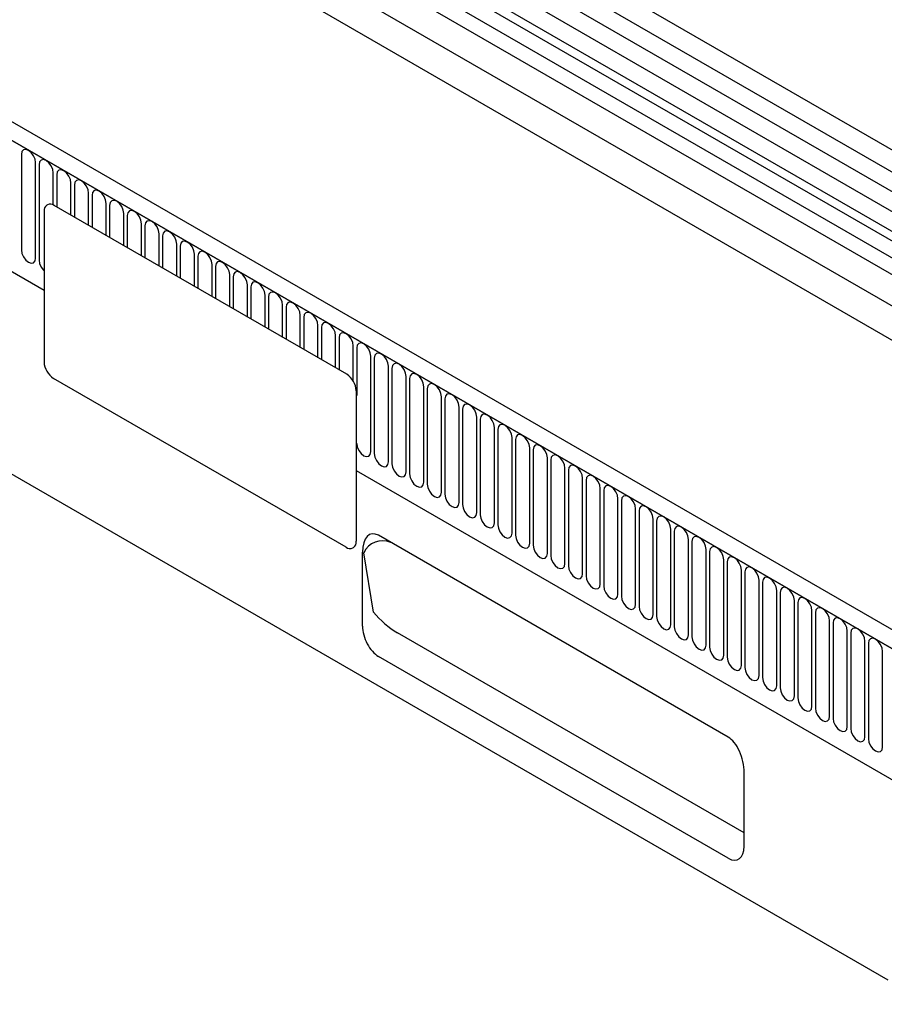
# Model space of a CAD drawing. Units: millimetres. Extents: x -991 to 819, y -449 to 678.
# Drawn here: x -531 to -338, y -396 to -177 of the extents above; entities that cross this region are included whole.
import ezdxf

# ---------------------------------------------------------------- set-up
doc = ezdxf.new("R2010")
doc.units = ezdxf.units.MM
doc.layers.add('DUENN-18', color=94, linetype='Continuous')
doc.layers.add('SICHTBAR', color=7, linetype='Continuous', lineweight=25)

msp = doc.modelspace()

# ---------------------------------------------------------------- linework, layer by layer
at = {"layer": 'DUENN-18'}
for p, q in [((-841.72, 80.31), (-136.03, -327.08)), ((-135.98, -331.5), (-841.67, 75.89)), ((-135.98, -335.89), (-841.67, 71.5)), ((-137.41, -341.65), (-842.7, 65.5)), ((-830.67, 36.59), (-166.7, -346.72)), ((-228.57, -379.68), (-934.97, 28.12)), ((-934.62, 27.91), (-228.92, -379.47)), ((-913.4, -13.46), (-525.34, -237.49)), ((-294.88, -254.48), (-638.75, -55.97)), ((-298.12, -256.34), (-641.98, -57.83)), ((-299.97, -262.26), (-643.83, -63.75)), ((-530.37, -207.29), (-530.37, -228.52)), ((-527.21, -230.34), (-527.21, -209.11)), ((-526.44, -209.56), (-526.44, -230.79)), ((-523.29, -218.52), (-523.29, -211.38)), ((-522.52, -211.82), (-522.52, -218.97)), ((-519.36, -220.79), (-519.36, -213.65)), ((-518.6, -214.09), (-518.6, -221.23)), ((-515.44, -223.06), (-515.44, -215.91)), ((-514.67, -216.35), (-514.67, -223.5)), ((-524.58, -218.5), (-524.72, -218.58)), ((-458.03, -256.2), (-523.08, -218.64)), ((-511.51, -225.32), (-511.51, -218.18)), ((-510.75, -218.62), (-510.75, -225.76)), ((-525.34, -219.95), (-525.34, -253.43)), ((-507.59, -227.59), (-507.59, -220.44)), ((-506.82, -220.88), (-506.82, -228.03)), ((-503.67, -229.85), (-503.67, -222.71)), ((-502.9, -223.15), (-502.9, -230.3)), ((-499.74, -232.12), (-499.74, -224.97)), ((-498.97, -225.42), (-498.97, -232.56)), ((-495.82, -234.38), (-495.82, -227.24)), ((-495.05, -227.68), (-495.05, -234.83)), ((-491.89, -236.65), (-491.89, -229.5)), ((-491.12, -229.95), (-491.12, -237.09)), ((-487.97, -238.91), (-487.97, -231.77)), ((-487.2, -232.21), (-487.2, -239.36)), ((-484.04, -241.18), (-484.04, -234.03)), ((-483.28, -234.48), (-483.28, -241.62)), ((-480.12, -243.45), (-480.12, -236.3)), ((-479.35, -236.74), (-479.35, -243.89)), ((-476.19, -245.71), (-476.19, -238.57)), ((-475.43, -239.01), (-475.43, -246.15)), ((-472.27, -247.98), (-472.27, -240.83)), ((-471.5, -241.27), (-471.5, -248.42)), ((-468.35, -250.24), (-468.35, -243.1)), ((-467.58, -243.54), (-467.58, -250.69)), ((-464.42, -252.51), (-464.42, -245.36)), ((-463.65, -245.81), (-463.65, -252.95)), ((-460.5, -254.77), (-460.5, -247.63)), ((-459.73, -248.07), (-459.73, -255.22)), ((-456.57, -257.7), (-456.57, -249.89)), ((-455.8, -250.34), (-455.8, -260.95)), ((-452.65, -273.39), (-452.65, -252.16)), ((-451.88, -252.6), (-451.88, -273.83)), ((-448.72, -275.65), (-448.72, -254.42)), ((-447.96, -254.87), (-447.96, -276.1)), ((-458.17, -294.66), (-523.22, -257.1)), ((-444.8, -277.92), (-444.8, -256.69)), ((-444.03, -257.13), (-444.03, -278.36)), ((-455.91, -259.87), (-455.91, -293.35)), ((-440.87, -280.19), (-440.87, -258.96)), ((-440.11, -259.4), (-440.11, -280.63)), ((-436.95, -282.45), (-436.95, -261.22)), ((-436.18, -261.66), (-436.18, -282.89)), ((-433.03, -284.72), (-433.03, -263.49)), ((-432.26, -263.93), (-432.26, -285.16)), ((-429.1, -286.98), (-429.1, -265.75)), ((-428.33, -266.2), (-428.33, -287.43)), ((-425.18, -289.25), (-425.18, -268.02)), ((-424.41, -268.46), (-424.41, -289.69)), ((-421.25, -291.51), (-421.25, -270.28)), ((-420.48, -270.73), (-420.48, -291.96)), ((-417.33, -293.78), (-417.33, -272.55)), ((-416.56, -272.99), (-416.56, -294.22)), ((-413.4, -296.04), (-413.4, -274.81)), ((-412.64, -275.26), (-412.64, -296.49)), ((-455.91, -277.57), (-250.14, -396.36)), ((-455.91, -277.57), (-250.14, -396.36)), ((-409.48, -298.31), (-409.48, -277.08)), ((-408.71, -277.52), (-408.71, -298.75)), ((-405.55, -300.58), (-405.55, -279.35)), ((-404.79, -279.79), (-404.79, -301.02)), ((-401.63, -302.84), (-401.63, -281.61)), ((-400.86, -282.05), (-400.86, -303.28)), ((-397.71, -305.11), (-397.71, -283.88)), ((-396.94, -284.32), (-396.94, -305.55)), ((-393.78, -307.37), (-393.78, -286.14)), ((-393.01, -286.59), (-393.01, -307.82)), ((-389.86, -309.64), (-389.86, -288.41)), ((-389.09, -288.85), (-389.09, -310.08)), ((-385.93, -311.9), (-385.93, -290.67)), ((-385.16, -291.12), (-385.16, -312.35)), ((-382.01, -314.17), (-382.01, -292.94)), ((-381.24, -293.38), (-381.24, -314.61)), ((-456.67, -294.81), (-456.53, -294.72)), ((-378.08, -316.43), (-378.08, -295.2)), ((-377.32, -295.65), (-377.32, -316.88)), ((-452.03, -309.15), (-454.24, -295.9)), ((-374.16, -318.7), (-374.16, -297.47)), ((-373.39, -297.91), (-373.39, -319.14)), ((-370.23, -320.97), (-370.23, -299.74)), ((-369.47, -300.18), (-369.47, -321.41)), ((-366.31, -323.23), (-366.31, -302)), ((-365.54, -302.44), (-365.54, -323.67)), ((-362.39, -325.5), (-362.39, -304.27)), ((-361.62, -304.71), (-361.62, -325.94)), ((-358.46, -327.76), (-358.46, -306.53)), ((-357.69, -306.98), (-357.69, -328.21)), ((-354.54, -330.03), (-354.54, -308.8)), ((-353.77, -309.24), (-353.77, -330.47)), ((-350.61, -332.29), (-350.61, -311.06)), ((-349.84, -311.51), (-349.84, -332.74)), ((-369.64, -358.2), (-446.72, -313.7)), ((-346.69, -334.56), (-346.69, -313.33)), ((-345.92, -313.77), (-345.92, -335)), ((-342.76, -336.82), (-342.76, -315.59)), ((-342, -316.04), (-342, -337.27)), ((-338.84, -339.09), (-338.84, -317.86))]:
    msp.add_line(p, q, dxfattribs=at)
at = {"layer": 'DUENN-18', "flags": 128}
for points in [[(-527.21, -209.11), (-527.33, -208.35), (-527.67, -207.56), (-528.19, -206.87), (-528.79, -206.38), (-529.39, -206.17), (-529.91, -206.27), (-530.25, -206.66), (-530.37, -207.29)], [(-523.29, -211.38), (-523.41, -210.61), (-523.75, -209.82), (-524.26, -209.13), (-524.87, -208.65), (-525.47, -208.44), (-525.98, -208.54), (-526.32, -208.93), (-526.44, -209.56)], [(-519.36, -213.65), (-519.48, -212.88), (-519.83, -212.09), (-520.34, -211.4), (-520.94, -210.91), (-521.55, -210.7), (-522.06, -210.8), (-522.4, -211.19), (-522.52, -211.82)], [(-515.44, -215.91), (-515.56, -215.14), (-515.9, -214.36), (-516.41, -213.66), (-517.02, -213.18), (-517.62, -212.97), (-518.13, -213.07), (-518.48, -213.46), (-518.6, -214.09)], [(-511.51, -218.18), (-511.64, -217.41), (-511.98, -216.62), (-512.49, -215.93), (-513.09, -215.44), (-513.7, -215.23), (-514.21, -215.33), (-514.55, -215.73), (-514.67, -216.35)], [(-507.59, -220.44), (-507.71, -219.67), (-508.05, -218.89), (-508.56, -218.2), (-509.17, -217.71), (-509.77, -217.5), (-510.28, -217.6), (-510.63, -217.99), (-510.75, -218.62)], [(-503.67, -222.71), (-503.79, -221.94), (-504.13, -221.15), (-504.64, -220.46), (-505.24, -219.97), (-505.85, -219.76), (-506.36, -219.86), (-506.7, -220.26), (-506.82, -220.88)], [(-499.74, -224.97), (-499.86, -224.21), (-500.2, -223.42), (-500.72, -222.73), (-501.32, -222.24), (-501.92, -222.03), (-502.44, -222.13), (-502.78, -222.52), (-502.9, -223.15)], [(-495.82, -227.24), (-495.94, -226.47), (-496.28, -225.68), (-496.79, -224.99), (-497.4, -224.5), (-498, -224.29), (-498.51, -224.39), (-498.85, -224.79), (-498.97, -225.42)], [(-491.89, -229.5), (-492.01, -228.74), (-492.35, -227.95), (-492.87, -227.26), (-493.47, -226.77), (-494.08, -226.56), (-494.59, -226.66), (-494.93, -227.05), (-495.05, -227.68)], [(-530.37, -228.52), (-530.25, -229.29), (-529.91, -230.08), (-529.39, -230.77), (-528.79, -231.26), (-528.19, -231.47), (-527.67, -231.37), (-527.33, -230.97), (-527.21, -230.34)], [(-487.97, -231.77), (-488.09, -231), (-488.43, -230.21), (-488.94, -229.52), (-489.55, -229.04), (-490.15, -228.83), (-490.66, -228.93), (-491, -229.32), (-491.12, -229.95)], [(-526.44, -230.79), (-526.32, -231.55), (-525.98, -232.34), (-525.47, -233.03), (-525.34, -233.14)], [(-484.04, -234.03), (-484.16, -233.27), (-484.51, -232.48), (-485.02, -231.79), (-485.62, -231.3), (-486.23, -231.09), (-486.74, -231.19), (-487.08, -231.58), (-487.2, -232.21)], [(-480.12, -236.3), (-480.24, -235.53), (-480.58, -234.74), (-481.09, -234.05), (-481.7, -233.57), (-482.3, -233.36), (-482.81, -233.46), (-483.16, -233.85), (-483.28, -234.48)], [(-476.19, -238.57), (-476.32, -237.8), (-476.66, -237.01), (-477.17, -236.32), (-477.77, -235.83), (-478.38, -235.62), (-478.89, -235.72), (-479.23, -236.12), (-479.35, -236.74)], [(-472.27, -240.83), (-472.39, -240.06), (-472.73, -239.28), (-473.24, -238.59), (-473.85, -238.1), (-474.45, -237.89), (-474.96, -237.99), (-475.31, -238.38), (-475.43, -239.01)], [(-468.35, -243.1), (-468.47, -242.33), (-468.81, -241.54), (-469.32, -240.85), (-469.92, -240.36), (-470.53, -240.15), (-471.04, -240.25), (-471.38, -240.65), (-471.5, -241.27)], [(-464.42, -245.36), (-464.54, -244.6), (-464.88, -243.81), (-465.4, -243.12), (-466, -242.63), (-466.6, -242.42), (-467.12, -242.52), (-467.46, -242.91), (-467.58, -243.54)], [(-460.5, -247.63), (-460.62, -246.86), (-460.96, -246.07), (-461.47, -245.38), (-462.08, -244.89), (-462.68, -244.68), (-463.19, -244.78), (-463.53, -245.18), (-463.65, -245.81)], [(-456.57, -249.89), (-456.69, -249.13), (-457.04, -248.34), (-457.55, -247.65), (-458.15, -247.16), (-458.76, -246.95), (-459.27, -247.05), (-459.61, -247.44), (-459.73, -248.07)], [(-452.65, -252.16), (-452.77, -251.39), (-453.11, -250.6), (-453.62, -249.91), (-454.23, -249.43), (-454.83, -249.22), (-455.34, -249.31), (-455.68, -249.71), (-455.8, -250.34)], [(-448.72, -254.42), (-448.84, -253.66), (-449.19, -252.87), (-449.7, -252.18), (-450.3, -251.69), (-450.91, -251.48), (-451.42, -251.58), (-451.76, -251.97), (-451.88, -252.6)], [(-444.8, -256.69), (-444.92, -255.92), (-445.26, -255.13), (-445.77, -254.44), (-446.38, -253.96), (-446.98, -253.75), (-447.49, -253.85), (-447.84, -254.24), (-447.96, -254.87)], [(-440.87, -258.96), (-441, -258.19), (-441.34, -257.4), (-441.85, -256.71), (-442.45, -256.22), (-443.06, -256.01), (-443.57, -256.11), (-443.91, -256.51), (-444.03, -257.13)], [(-436.95, -261.22), (-437.07, -260.45), (-437.41, -259.67), (-437.92, -258.97), (-438.53, -258.49), (-439.13, -258.28), (-439.64, -258.38), (-439.99, -258.77), (-440.11, -259.4)], [(-433.03, -263.49), (-433.15, -262.72), (-433.49, -261.93), (-434, -261.24), (-434.6, -260.75), (-435.21, -260.54), (-435.72, -260.64), (-436.06, -261.04), (-436.18, -261.66)], [(-429.1, -265.75), (-429.22, -264.99), (-429.56, -264.2), (-430.08, -263.51), (-430.68, -263.02), (-431.28, -262.81), (-431.8, -262.91), (-432.14, -263.3), (-432.26, -263.93)], [(-425.18, -268.02), (-425.3, -267.25), (-425.64, -266.46), (-426.15, -265.77), (-426.76, -265.28), (-427.36, -265.07), (-427.87, -265.17), (-428.21, -265.57), (-428.33, -266.2)], [(-421.25, -270.28), (-421.37, -269.52), (-421.72, -268.73), (-422.23, -268.04), (-422.83, -267.55), (-423.44, -267.34), (-423.95, -267.44), (-424.29, -267.83), (-424.41, -268.46)], [(-455.8, -271.57), (-455.68, -272.33), (-455.34, -273.12), (-454.83, -273.81), (-454.23, -274.3), (-453.62, -274.51), (-453.11, -274.41), (-452.77, -274.02), (-452.65, -273.39)], [(-417.33, -272.55), (-417.45, -271.78), (-417.79, -270.99), (-418.3, -270.3), (-418.91, -269.82), (-419.51, -269.61), (-420.02, -269.7), (-420.36, -270.1), (-420.48, -270.73)], [(-413.4, -274.81), (-413.52, -274.05), (-413.87, -273.26), (-414.38, -272.57), (-414.98, -272.08), (-415.59, -271.87), (-416.1, -271.97), (-416.44, -272.36), (-416.56, -272.99)], [(-451.88, -273.83), (-451.76, -274.6), (-451.42, -275.39), (-450.91, -276.08), (-450.3, -276.57), (-449.7, -276.78), (-449.19, -276.68), (-448.84, -276.28), (-448.72, -275.65)], [(-409.48, -277.08), (-409.6, -276.31), (-409.94, -275.52), (-410.45, -274.83), (-411.06, -274.35), (-411.66, -274.14), (-412.17, -274.24), (-412.52, -274.63), (-412.64, -275.26)], [(-447.96, -276.1), (-447.84, -276.86), (-447.49, -277.65), (-446.98, -278.34), (-446.38, -278.83), (-445.77, -279.04), (-445.26, -278.94), (-444.92, -278.55), (-444.8, -277.92)], [(-405.55, -279.35), (-405.68, -278.58), (-406.02, -277.79), (-406.53, -277.1), (-407.13, -276.61), (-407.74, -276.4), (-408.25, -276.5), (-408.59, -276.9), (-408.71, -277.52)], [(-444.03, -278.36), (-443.91, -279.13), (-443.57, -279.92), (-443.06, -280.61), (-442.45, -281.1), (-441.85, -281.31), (-441.34, -281.21), (-441, -280.81), (-440.87, -280.19)], [(-401.63, -281.61), (-401.75, -280.84), (-402.09, -280.06), (-402.6, -279.36), (-403.21, -278.88), (-403.81, -278.67), (-404.32, -278.77), (-404.67, -279.16), (-404.79, -279.79)], [(-440.11, -280.63), (-439.99, -281.4), (-439.64, -282.18), (-439.13, -282.88), (-438.53, -283.36), (-437.92, -283.57), (-437.41, -283.47), (-437.07, -283.08), (-436.95, -282.45)], [(-397.71, -283.88), (-397.83, -283.11), (-398.17, -282.32), (-398.68, -281.63), (-399.28, -281.14), (-399.89, -280.93), (-400.4, -281.03), (-400.74, -281.43), (-400.86, -282.05)], [(-436.18, -282.89), (-436.06, -283.66), (-435.72, -284.45), (-435.21, -285.14), (-434.6, -285.63), (-434, -285.84), (-433.49, -285.74), (-433.15, -285.34), (-433.03, -284.72)], [(-393.78, -286.14), (-393.9, -285.38), (-394.24, -284.59), (-394.76, -283.9), (-395.36, -283.41), (-395.96, -283.2), (-396.48, -283.3), (-396.82, -283.69), (-396.94, -284.32)], [(-432.26, -285.16), (-432.14, -285.93), (-431.8, -286.72), (-431.28, -287.41), (-430.68, -287.89), (-430.08, -288.1), (-429.56, -288), (-429.22, -287.61), (-429.1, -286.98)], [(-389.86, -288.41), (-389.98, -287.64), (-390.32, -286.85), (-390.83, -286.16), (-391.44, -285.67), (-392.04, -285.46), (-392.55, -285.56), (-392.89, -285.96), (-393.01, -286.59)], [(-428.33, -287.43), (-428.21, -288.19), (-427.87, -288.98), (-427.36, -289.67), (-426.76, -290.16), (-426.15, -290.37), (-425.64, -290.27), (-425.3, -289.88), (-425.18, -289.25)], [(-385.93, -290.67), (-386.05, -289.91), (-386.4, -289.12), (-386.91, -288.43), (-387.51, -287.94), (-388.12, -287.73), (-388.63, -287.83), (-388.97, -288.22), (-389.09, -288.85)], [(-424.41, -289.69), (-424.29, -290.46), (-423.95, -291.25), (-423.44, -291.94), (-422.83, -292.42), (-422.23, -292.63), (-421.72, -292.54), (-421.37, -292.14), (-421.25, -291.51)], [(-382.01, -292.94), (-382.13, -292.17), (-382.47, -291.38), (-382.98, -290.69), (-383.59, -290.21), (-384.19, -290), (-384.7, -290.09), (-385.04, -290.49), (-385.16, -291.12)], [(-420.48, -291.96), (-420.36, -292.72), (-420.02, -293.51), (-419.51, -294.2), (-418.91, -294.69), (-418.3, -294.9), (-417.79, -294.8), (-417.45, -294.41), (-417.33, -293.78)], [(-378.08, -295.2), (-378.2, -294.44), (-378.55, -293.65), (-379.06, -292.96), (-379.66, -292.47), (-380.27, -292.26), (-380.78, -292.36), (-381.12, -292.75), (-381.24, -293.38)], [(-416.56, -294.22), (-416.44, -294.99), (-416.1, -295.78), (-415.59, -296.47), (-414.98, -296.96), (-414.38, -297.17), (-413.87, -297.07), (-413.52, -296.67), (-413.4, -296.04)], [(-374.16, -297.47), (-374.28, -296.7), (-374.62, -295.91), (-375.13, -295.22), (-375.74, -294.74), (-376.34, -294.53), (-376.85, -294.63), (-377.2, -295.02), (-377.32, -295.65)], [(-412.64, -296.49), (-412.52, -297.25), (-412.17, -298.04), (-411.66, -298.73), (-411.06, -299.22), (-410.45, -299.43), (-409.94, -299.33), (-409.6, -298.94), (-409.48, -298.31)], [(-370.23, -299.74), (-370.36, -298.97), (-370.7, -298.18), (-371.21, -297.49), (-371.81, -297), (-372.42, -296.79), (-372.93, -296.89), (-373.27, -297.28), (-373.39, -297.91)], [(-408.71, -298.75), (-408.59, -299.52), (-408.25, -300.31), (-407.74, -301), (-407.13, -301.49), (-406.53, -301.7), (-406.02, -301.6), (-405.68, -301.2), (-405.55, -300.58)], [(-366.31, -302), (-366.43, -301.23), (-366.77, -300.45), (-367.28, -299.75), (-367.89, -299.27), (-368.49, -299.06), (-369, -299.16), (-369.35, -299.55), (-369.47, -300.18)], [(-404.79, -301.02), (-404.67, -301.79), (-404.32, -302.57), (-403.81, -303.27), (-403.21, -303.75), (-402.6, -303.96), (-402.09, -303.86), (-401.75, -303.47), (-401.63, -302.84)], [(-362.39, -304.27), (-362.51, -303.5), (-362.85, -302.71), (-363.36, -302.02), (-363.96, -301.53), (-364.57, -301.32), (-365.08, -301.42), (-365.42, -301.82), (-365.54, -302.44)], [(-400.86, -303.28), (-400.74, -304.05), (-400.4, -304.84), (-399.89, -305.53), (-399.28, -306.02), (-398.68, -306.23), (-398.17, -306.13), (-397.83, -305.73), (-397.71, -305.11)], [(-358.46, -306.53), (-358.58, -305.77), (-358.92, -304.98), (-359.44, -304.29), (-360.04, -303.8), (-360.64, -303.59), (-361.16, -303.69), (-361.5, -304.08), (-361.62, -304.71)], [(-396.94, -305.55), (-396.82, -306.32), (-396.48, -307.11), (-395.96, -307.8), (-395.36, -308.28), (-394.76, -308.49), (-394.24, -308.39), (-393.9, -308), (-393.78, -307.37)], [(-354.54, -308.8), (-354.66, -308.03), (-355, -307.24), (-355.51, -306.55), (-356.12, -306.06), (-356.72, -305.85), (-357.23, -305.95), (-357.57, -306.35), (-357.69, -306.98)], [(-393.01, -307.82), (-392.89, -308.58), (-392.55, -309.37), (-392.04, -310.06), (-391.44, -310.55), (-390.83, -310.76), (-390.32, -310.66), (-389.98, -310.27), (-389.86, -309.64)], [(-350.61, -311.06), (-350.73, -310.3), (-351.08, -309.51), (-351.59, -308.82), (-352.19, -308.33), (-352.8, -308.12), (-353.31, -308.22), (-353.65, -308.61), (-353.77, -309.24)], [(-389.09, -310.08), (-388.97, -310.85), (-388.63, -311.64), (-388.12, -312.33), (-387.51, -312.81), (-386.91, -313.02), (-386.4, -312.93), (-386.05, -312.53), (-385.93, -311.9)], [(-346.69, -313.33), (-346.81, -312.56), (-347.15, -311.77), (-347.66, -311.08), (-348.27, -310.59), (-348.87, -310.38), (-349.38, -310.48), (-349.72, -310.88), (-349.84, -311.51)], [(-385.16, -312.35), (-385.04, -313.11), (-384.7, -313.9), (-384.19, -314.59), (-383.59, -315.08), (-382.98, -315.29), (-382.47, -315.19), (-382.13, -314.8), (-382.01, -314.17)], [(-342.76, -315.59), (-342.88, -314.83), (-343.23, -314.04), (-343.74, -313.35), (-344.34, -312.86), (-344.95, -312.65), (-345.46, -312.75), (-345.8, -313.14), (-345.92, -313.77)], [(-381.24, -314.61), (-381.12, -315.38), (-380.78, -316.17), (-380.27, -316.86), (-379.66, -317.35), (-379.06, -317.56), (-378.55, -317.46), (-378.2, -317.06), (-378.08, -316.43)], [(-338.84, -317.86), (-338.96, -317.09), (-339.3, -316.3), (-339.81, -315.61), (-340.42, -315.13), (-341.02, -314.92), (-341.53, -315.02), (-341.88, -315.41), (-342, -316.04)], [(-377.32, -316.88), (-377.2, -317.64), (-376.85, -318.43), (-376.34, -319.12), (-375.74, -319.61), (-375.13, -319.82), (-374.62, -319.72), (-374.28, -319.33), (-374.16, -318.7)], [(-373.39, -319.14), (-373.27, -319.91), (-372.93, -320.7), (-372.42, -321.39), (-371.81, -321.88), (-371.21, -322.09), (-370.7, -321.99), (-370.36, -321.59), (-370.23, -320.97)], [(-369.47, -321.41), (-369.35, -322.18), (-369, -322.96), (-368.49, -323.65), (-367.89, -324.14), (-367.28, -324.35), (-366.77, -324.25), (-366.43, -323.86), (-366.31, -323.23)], [(-365.54, -323.67), (-365.42, -324.44), (-365.08, -325.23), (-364.57, -325.92), (-363.96, -326.41), (-363.36, -326.62), (-362.85, -326.52), (-362.51, -326.12), (-362.39, -325.5)], [(-361.62, -325.94), (-361.5, -326.71), (-361.16, -327.5), (-360.64, -328.19), (-360.04, -328.67), (-359.44, -328.88), (-358.92, -328.78), (-358.58, -328.39), (-358.46, -327.76)], [(-357.69, -328.21), (-357.57, -328.97), (-357.23, -329.76), (-356.72, -330.45), (-356.12, -330.94), (-355.51, -331.15), (-355, -331.05), (-354.66, -330.66), (-354.54, -330.03)], [(-353.77, -330.47), (-353.65, -331.24), (-353.31, -332.03), (-352.8, -332.72), (-352.19, -333.2), (-351.59, -333.41), (-351.08, -333.31), (-350.73, -332.92), (-350.61, -332.29)], [(-349.84, -332.74), (-349.72, -333.5), (-349.38, -334.29), (-348.87, -334.98), (-348.27, -335.47), (-347.66, -335.68), (-347.15, -335.58), (-346.81, -335.19), (-346.69, -334.56)], [(-345.92, -335), (-345.8, -335.77), (-345.46, -336.56), (-344.95, -337.25), (-344.34, -337.74), (-343.74, -337.95), (-343.23, -337.85), (-342.88, -337.45), (-342.76, -336.82)], [(-342, -337.27), (-341.88, -338.03), (-341.53, -338.82), (-341.02, -339.51), (-340.42, -340), (-339.81, -340.21), (-339.3, -340.11), (-338.96, -339.72), (-338.84, -339.09)]]:
    msp.add_lwpolyline(points, dxfattribs=at)
at = {"layer": 'DUENN-18'}
for centre, radius, start, end in [((-523.93, -219.76), 1.43, 123.8358, 187.4764), ((-523.96, -219.87), 1.51, 54.3824, 114.3071), ((-520.74, -253.22), 4.61, 182.6055, 237.3945), ((-460.51, -260.08), 4.61, 2.6055, 57.3945), ((-457.33, -293.53), 1.44, 304.0564, 7.2558), ((-450.06, -297.83), 4.61, 66.3572, 155.1835), ((-457.3, -293.48), 1.46, 233.3346, 295.3549), ((-437.16, -297.2), 19.07, 218.7706, 239.8955)]:
    msp.add_arc(centre, radius, start, end, dxfattribs=at)
at = {"layer": 'SICHTBAR'}
for p, q in [((-133.91, -323.39), (-839.6, 83.99)), ((-841.66, 67.1), (-135.97, -340.29)), ((-226.36, -376.77), (-932.05, 30.62)), ((-943.1, -41.39), (-337.66, -390.91)), ((-455.91, -277.57), (-250.14, -396.36)), ((-373.17, -336.93), (-450.96, -292.02)), ((-454.49, -312.21), (-454.49, -295.76)), ((-373.17, -363.87), (-450.96, -318.97)), ((-369.64, -361.2), (-369.64, -344.74))]:
    msp.add_line(p, q, dxfattribs=at)
for centre, major_axis, ratio, start_param, end_param in [((-450.96, -297.8), (-1.63, 6.07), 0.517638, 5.805604, 7.3764), ((-450.96, -314.26), (-2.12, 4.99), 0.565758, 0.926002, 2.496799), ((-373.17, -342.7), (-1.63, 6.07), 0.517638, 4.234807, 5.805604), ((-373.17, -359.16), (-2.12, 4.99), 0.565758, 2.496799, 4.067595)]:
    msp.add_ellipse(centre, major_axis=major_axis, ratio=ratio, start_param=start_param, end_param=end_param, dxfattribs=at)

doc.saveas('drawing.dxf')
